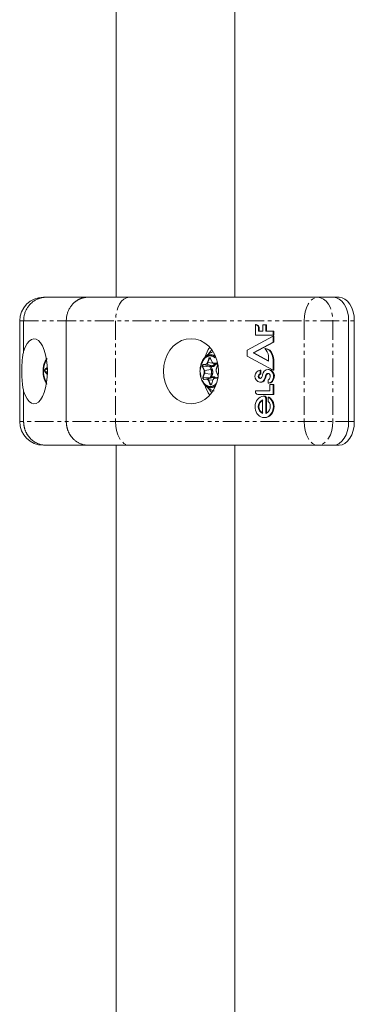
# Model space of a CAD drawing. Units: millimetres. Extents: x -1480 to 5695, y -2365 to 2365.
# Drawn here: x 64 to 177, y -214 to 119 of the extents above; entities that cross this region are included whole.
import ezdxf

# ---------------------------------------------------------------- set-up
doc = ezdxf.new("R2010")
doc.units = ezdxf.units.MM
doc.linetypes.add('PHANTOM', pattern=[12.7, 6.35, -1.27, 1.27, -1.27, 1.27, -1.27])

msp = doc.modelspace()

# ---------------------------------------------------------------- linework, layer by layer
at = {"color": 7, "linetype": 'Continuous', "lineweight": 15}
for p, q in [((96.82, 475), (96.82, 25)), ((136.95, 25), (136.95, 475)), ((72.6, 25), (87.32, 25)), ((101.23, 25), (172.18, 25)), ((64.26, 17), (64.26, -17)), ((65.59, 6.7), (65.59, 17)), ((80.01, 17), (80.01, -17)), ((175.4, -17), (175.4, 17)), ((177.32, -17), (177.32, 17)), ((143.91, 12.22), (143.91, 15.77)), ((144.14, 15.77), (143.91, 15.77)), ((144.94, 14.42), (144.94, 13.5)), ((145.17, 14.42), (144.94, 14.42)), ((144.94, 13.5), (146.41, 13.5)), ((145.17, 14.42), (145.17, 13.5)), ((146.41, 13.5), (146.41, 15.65)), ((146.41, 15.65), (147.64, 15.65)), ((147.4, 15.65), (147.4, 13.5)), ((147.4, 13.5), (150.12, 13.5)), ((147.64, 15.65), (147.64, 13.5)), ((149.88, 13.5), (149.88, 12.22)), ((150.12, 13.5), (150.12, 12.22)), ((141.13, 7.13), (149.88, 11.87)), ((150.12, 12.22), (143.91, 12.22)), ((149.88, 11.87), (149.88, 9.79)), ((150.12, 11.87), (149.88, 11.87)), ((150.12, 11.87), (150.12, 9.79)), ((141.13, 5.08), (141.13, 7.13)), ((149.88, 9.79), (143.17, 6.16)), ((150.12, 9.79), (143.41, 6.16)), ((147.32, 7.66), (147.08, 7.66)), ((150.12, 9.79), (149.88, 9.79)), ((128.74, 4.28), (129.27, 3.08)), ((149.88, 0.39), (141.13, 5.08)), ((143.17, 6.16), (148.31, 3.41)), ((143.41, 6.16), (143.17, 6.16)), ((143.41, 6.16), (148.31, 3.53)), ((148.31, 3.41), (148.31, 5.17)), ((149.72, 5.69), (149.48, 5.69)), ((149.88, 3.39), (149.88, 0.39)), ((150.12, 3.39), (150.12, 0.39)), ((72.17, 0.16), (72.17, 0.3)), ((125.58, 2.53), (125.5, 2.27)), ((128.43, 1.75), (126.37, 2.22)), ((129.36, 1.86), (128.43, 1.75)), ((129.74, 2.64), (131.11, 2.32)), ((131.09, 2.03), (130.68, 0.73)), ((145.5, 0.39), (145.5, -0.94)), ((145.74, 0.39), (145.5, 0.39)), ((145.74, 0.39), (145.74, -0.94)), ((148.46, 0.6), (148.22, 0.6)), ((148.51, 0.6), (148.27, 0.6)), ((150.12, 0.39), (149.88, 0.39)), ((128.63, -2.27), (126.6, -2.74)), ((128.63, -2.27), (129.55, -2.16)), ((129.56, -2.91), (129.15, -4.21)), ((131.3, -2.05), (130.07, -2.34)), ((130.73, -0.25), (131.25, -1.45)), ((131.07, -2.22), (131.04, -2.22)), ((145.5, -0.94), (145.74, -0.94)), ((147.76, -0.86), (148, -0.86)), ((148.19, -4), (148.19, -2.96)), ((143.91, -6.88), (143.91, -6.64)), ((143.91, -6.64), (148.82, -6.64)), ((145.51, -3.73), (145.75, -3.73)), ((148.43, -4), (148.19, -4)), ((148.82, -4.47), (150.12, -4.47)), ((148.82, -6.64), (148.82, -4.47)), ((149.08, -3.88), (148.84, -3.88)), ((149.88, -4.47), (149.88, -7.9)), ((150.12, -4.47), (150.12, -7.9)), ((65.59, -17), (65.59, -6.7)), ((150.12, -7.9), (144.77, -7.9)), ((146.35, -14.27), (146.35, -9.7)), ((146.88, -8.38), (146.64, -8.38)), ((147.4, -9.28), (147.4, -14.28)), ((147.64, -9.28), (147.64, -14.19)), ((148.48, -8.75), (148.24, -8.75)), ((148.24, -10.22), (148.24, -8.75)), ((146.86, -15.68), (147.1, -15.68)), ((72.91, -25), (87.32, -25)), ((96.82, -25), (96.82, -475)), ((101.23, -25), (172.18, -25)), ((136.95, -475), (136.95, -25))]:
    msp.add_line(p, q, dxfattribs=at)
at = {"color": 8, "linetype": 'PHANTOM', "lineweight": 0}
for p, q in [((64.26, 17), (177.32, 17)), ((96.64, 17), (96.64, -17)), ((160.36, 17), (160.36, -17)), ((170.09, 17), (170.09, -17)), ((127.71, 2.94), (128.11, 4.24)), ((127.83, 2.9), (128.23, 4.2)), ((128.23, 4.2), (128.74, 4.15)), ((128.76, 4.32), (129.28, 3.13)), ((150.12, 3.39), (149.88, 3.39)), ((72.87, 0.74), (73.62, 1.32)), ((72.97, 0.65), (73.63, 1.17)), ((73.65, 0.52), (72.97, 0.65)), ((126.54, 0.21), (126.01, 1.41)), ((128.43, 1.73), (126.13, 1.46)), ((126.65, 0.27), (126.13, 1.46)), ((126.3, 2.32), (127.22, 2.43)), ((126.37, 2.22), (127.29, 2.33)), ((128.95, 0.54), (126.65, 0.27)), ((127.29, 2.33), (129.36, 1.86)), ((129.52, 2.75), (127.83, 2.9)), ((128.43, 1.73), (128.95, 0.54)), ((128.95, 1.49), (129.56, 1.56)), ((129.29, 0.7), (128.95, 1.49)), ((129.81, 2.73), (130.74, 2.84)), ((129.88, 2.63), (130.81, 2.74)), ((131.11, 2.35), (129.88, 2.63)), ((131.1, 2), (130.7, 0.7)), ((130.81, 2.74), (130.88, 2.73)), ((130.81, 2.74), (130.92, 2.71)), ((73.62, -1.06), (72.84, -0.27)), ((73.65, -0.06), (72.94, -0.19)), ((73.64, -0.9), (72.94, -0.19)), ((126.18, -2), (126.58, -0.7)), ((126.3, -2.04), (126.7, -0.74)), ((128.62, -2.25), (126.3, -2.04)), ((127.47, -2.73), (126.54, -2.84)), ((127.53, -2.63), (126.6, -2.74)), ((126.7, -0.74), (129.02, -0.95)), ((129.55, -2.16), (127.53, -2.63)), ((128.52, -4.32), (128, -3.13)), ((128.12, -3.07), (129.57, -2.9)), ((128.64, -4.26), (128.12, -3.07)), ((129.02, -0.95), (128.62, -2.25)), ((129.11, -1.94), (129.38, -1.07)), ((129.73, -1.87), (129.11, -1.94)), ((129.57, -2.94), (129.17, -4.24)), ((130.99, -2.32), (130.06, -2.43)), ((130.12, -2.33), (131.3, -2.05)), ((131.04, -2.22), (130.12, -2.33)), ((130.75, -0.21), (131.27, -1.41)), ((131.04, -2.22), (131.28, -2.16)), ((145.42, -2.44), (145.59, -2.44)), ((146.98, -2.99), (146.75, -2.99)), ((147.4, -2.07), (147.17, -2.07)), ((147.51, -1.64), (147.27, -1.64)), ((129.15, -4.2), (128.64, -4.26)), ((147.4, -9.28), (147.64, -9.28)), ((177.32, -17), (64.26, -17))]:
    msp.add_line(p, q, dxfattribs=at)
at = {"color": 8, "linetype": 'PHANTOM', "lineweight": 0, "flags": 128}
for points in [[(101.23, 25), (100.34, 24.85), (99.48, 24.39), (98.68, 23.65), (97.99, 22.66), (97.42, 21.44), (96.99, 20.06), (96.73, 18.56), (96.64, 17)], [(160.36, 17), (160.45, 18.56), (160.71, 20.06), (161.13, 21.44), (161.7, 22.66), (162.4, 23.65), (163.19, 24.39), (164.05, 24.85), (164.95, 25)], [(164.95, 25), (165.95, 24.85), (166.91, 24.39), (167.8, 23.65), (168.58, 22.66), (169.22, 21.44), (169.7, 20.06), (169.99, 18.56), (170.09, 17)], [(128.23, 4.2), (128.28, 4.31), (128.34, 4.39), (128.41, 4.45), (128.49, 4.47), (128.56, 4.47)], [(128.76, 4.32), (128.75, 4.31), (128.75, 4.3), (128.74, 4.29), (128.74, 4.28), (128.74, 4.28)], [(126.13, 1.46), (126.09, 1.58), (126.08, 1.7), (126.08, 1.83), (126.11, 1.95), (126.15, 2.05), (126.21, 2.14), (126.29, 2.19), (126.37, 2.22)], [(129.28, 3.13), (129.27, 3.12), (129.27, 3.11), (129.27, 3.1), (129.27, 3.09), (129.27, 3.08)], [(130.7, 0.7), (130.69, 0.71), (130.69, 0.71), (130.68, 0.72), (130.68, 0.73), (130.68, 0.73)], [(131.1, 2), (131.1, 2.01), (131.09, 2.01), (131.09, 2.02), (131.08, 2.03), (131.09, 2.03)], [(73.62, -1.06), (73.62, -1.05), (73.63, -1.04)], [(126.6, -2.74), (126.52, -2.73), (126.44, -2.69), (126.38, -2.62), (126.32, -2.53), (126.29, -2.41), (126.27, -2.29), (126.27, -2.16), (126.3, -2.04)], [(129.57, -2.94), (129.57, -2.93), (129.56, -2.93), (129.56, -2.92), (129.55, -2.91), (129.56, -2.91)], [(130.75, -0.21), (130.74, -0.22), (130.73, -0.23), (130.73, -0.24), (130.73, -0.25), (130.73, -0.25)], [(131.27, -1.41), (131.26, -1.42), (131.25, -1.43), (131.25, -1.44), (131.25, -1.44), (131.25, -1.45)], [(129.17, -4.24), (129.16, -4.23), (129.16, -4.23), (129.15, -4.22), (129.15, -4.21), (129.15, -4.21)], [(96.64, -17), (96.73, -18.56), (96.99, -20.06), (97.42, -21.44), (97.99, -22.66), (98.68, -23.65), (99.48, -24.39), (100.34, -24.85), (101.23, -25)], [(160.36, -17), (160.45, -18.56), (160.71, -20.06), (161.13, -21.44), (161.7, -22.66), (162.4, -23.65), (163.19, -24.39), (164.05, -24.85), (164.95, -25)], [(170.09, -17), (169.99, -18.56), (169.7, -20.06), (169.22, -21.44), (168.58, -22.66), (167.8, -23.65), (166.91, -24.39), (165.95, -24.85), (164.95, -25)]]:
    msp.add_lwpolyline(points, dxfattribs=at)
at = {"color": 7, "linetype": 'Continuous', "lineweight": 15, "flags": 128}
for points in [[(175.4, 17), (175.31, 18.56), (175.01, 20.06), (174.54, 21.44), (173.9, 22.66), (173.12, 23.65), (172.23, 24.39), (171.26, 24.85), (170.26, 25)], [(170.26, 25), (171.26, 24.85), (172.23, 24.39), (173.12, 23.65), (173.9, 22.66), (174.54, 21.44), (175.01, 20.06), (175.31, 18.56), (175.4, 17)], [(177.32, 17), (177.22, 18.56), (176.93, 20.06), (176.45, 21.44), (175.81, 22.66), (175.03, 23.65), (174.14, 24.39), (173.18, 24.85), (172.18, 25)], [(65.59, -6.7), (66.13, -8.14), (66.77, -9.32), (67.48, -10.2), (68.24, -10.77), (69.03, -11), (69.83, -10.88), (70.6, -10.42), (71.33, -9.63), (71.99, -8.53), (72.56, -7.17), (73.03, -5.59), (73.37, -3.83), (73.58, -1.94), (73.65, 0), (73.58, 1.94), (73.37, 3.83), (73.03, 5.59), (72.56, 7.17), (71.99, 8.53), (71.33, 9.63), (70.6, 10.42), (69.83, 10.88), (69.03, 11), (68.24, 10.77), (67.48, 10.2), (66.77, 9.32), (66.13, 8.14), (65.59, 6.7)], [(131.46, 0), (131.32, -1.91), (130.9, -3.76), (130.21, -5.5), (129.28, -7.07), (128.13, -8.43), (126.8, -9.53), (125.33, -10.34), (123.76, -10.83), (122.14, -11), (120.52, -10.83), (118.95, -10.34), (117.47, -9.53), (116.14, -8.43), (114.99, -7.07), (114.06, -5.5), (113.37, -3.76), (112.95, -1.91), (112.81, 0), (112.95, 1.91), (113.37, 3.76), (114.06, 5.5), (114.99, 7.07), (116.14, 8.43), (117.47, 9.53), (118.95, 10.34), (120.52, 10.83), (122.14, 11), (123.76, 10.83), (125.33, 10.34), (126.8, 9.53), (128.13, 8.43), (129.28, 7.07), (130.21, 5.5), (130.9, 3.76), (131.32, 1.91), (131.46, 0)], [(129.16, 7.25), (128.36, 6.32), (127.95, 5.68)], [(147.76, -0.86), (147.88, -0.79), (148.01, -0.75), (148.15, -0.73), (148.28, -0.75), (148.42, -0.78), (148.54, -0.85), (148.65, -0.94), (148.75, -1.05), (148.83, -1.18), (148.89, -1.33), (148.93, -1.48), (148.94, -1.64), (148.93, -1.8), (148.89, -1.96)], [(126.48, -4.29), (126.31, -4.05), (125.99, -3.5)], [(128.07, -5.89), (128.36, -6.32), (129.16, -7.25)], [(148.24, -8.75), (148.72, -9.09), (149.13, -9.53), (149.47, -10.04), (149.73, -10.62), (149.89, -11.24), (149.96, -11.89), (149.93, -12.54), (149.81, -13.18), (149.58, -13.78), (149.28, -14.32), (148.89, -14.79), (148.44, -15.17), (147.94, -15.45), (147.4, -15.63), (146.85, -15.68), (146.3, -15.62), (145.77, -15.45), (145.27, -15.16), (144.82, -14.78), (144.44, -14.3), (144.13, -13.76), (143.91, -13.16), (143.79, -12.52), (143.77, -11.87), (143.84, -11.22), (144.01, -10.6), (144.27, -10.02), (144.61, -9.51), (145.03, -9.07), (145.5, -8.74), (146.02, -8.5), (146.57, -8.38)], [(148.48, -8.75), (148.95, -9.09), (149.37, -9.53), (149.71, -10.04), (149.97, -10.62), (150.13, -11.24), (150.2, -11.89), (150.17, -12.54), (150.04, -13.18), (149.82, -13.78), (149.51, -14.32), (149.13, -14.79), (148.68, -15.17), (148.18, -15.45), (147.64, -15.63), (147.1, -15.68)], [(170.26, -25), (171.26, -24.85), (172.23, -24.39), (173.12, -23.65), (173.9, -22.66), (174.54, -21.44), (175.01, -20.06), (175.31, -18.56), (175.4, -17)], [(175.4, -17), (175.31, -18.56), (175.01, -20.06), (174.54, -21.44), (173.9, -22.66), (173.12, -23.65), (172.23, -24.39), (171.26, -24.85), (170.26, -25)], [(172.18, -25), (173.18, -24.85), (174.14, -24.39), (175.03, -23.65), (175.81, -22.66), (176.45, -21.44), (176.93, -20.06), (177.22, -18.56), (177.32, -17)]]:
    msp.add_lwpolyline(points, dxfattribs=at)
at = {"color": 7, "linetype": 'Continuous', "lineweight": 15}
for centre, radius, start, end in [((72.26, 17), 8, 90, 180), ((143.72, 14.56), 1.22, 353.3732, 81.2847), ((143.96, 14.56), 1.22, 353.3732, 81.2847), ((138.34, 1.35), 11.97, 145.6987, 162.4591), ((144.59, 4.88), 3.73, 4.5616, 48.2412), ((146.91, 5), 2.67, 15.0637, 86.3011), ((147.14, 5), 2.67, 15.0637, 86.3011), ((78.97, 0.36), 6.78, 146.4136, 174.9933), ((128.47, 4.16), 0.321, 18.1974, 73.1657), ((142.72, 3.33), 7.17, 0.4655, 19.2391), ((142.96, 3.33), 7.17, 0.4655, 19.2391), ((129.29, 3.1), 0.0304, 209.6887, 269.2153), ((129.88, 3.25), 0.616, 196.5778, 269.7213), ((145.82, -1.68), 2.09, 98.8995, 257.55), ((148.34, -1.44), 2.05, 93.4238, 175.2639), ((147.64, -1.75), 2.44, 299.4388, 74.8963), ((147.88, -1.75), 2.44, 299.4388, 74.8963), ((78.84, -0.43), 6.64, 187.9516, 213.7264), ((127.53, -3.25), 0.616, 16.5778, 89.7213), ((128.16, -1.06), 1.29, 292.4798, 317.4105), ((129.58, -2.93), 0.0267, 85.4882, 149.6783), ((130.3, -3.04), 0.734, 104.3111, 169.0445), ((145.63, -1.7), 0.772, 99.7887, 253.9428), ((145.87, -1.7), 0.772, 99.7887, 253.9428), ((145.49, -2.28), 1.44, 265.3676, 330.7285), ((145.5, -1.91), 0.539, 261.2886, 330.5671), ((145.73, -2.28), 1.44, 265.3676, 330.7285), ((143.89, -0.9), 2.44, 328.4413, 351.1405), ((143.18, -0.8), 4.18, 328.4409, 342.2429), ((143.42, -0.8), 4.18, 328.4409, 342.2429), ((144.23, -1.13), 3.08, 342.162, 350.3811), ((148.39, -1.81), 1.13, 123.9278, 171.7911), ((144.47, -1.13), 3.08, 342.162, 350.3811), ((148.64, -1.81), 1.14, 124.1315, 171.5873), ((148.4, -1.42), 0.688, 90.2605, 125.9314), ((147.35, -1.62), 1.58, 302.116, 347.4769), ((138.36, -1.34), 11.99, 197.2798, 214.2927), ((128.82, -4.13), 0.362, 289.3293, 348.4887), ((148.22, -2.32), 1.68, 269.168, 291.7159), ((148.45, -2.32), 1.68, 269.168, 291.7159), ((144.85, -6.96), 0.945, 175.6869, 264.9122), ((147.32, -11.98), 2.48, 112.9597, 247.0403), ((147.61, -11.98), 2.52, 119.7886, 240.2114), ((146.58, -9.21), 0.828, 355.2648, 90.7866), ((146.82, -9.21), 0.828, 355.2648, 90.7866), ((146.41, -11.96), 2.53, 293.2835, 43.3153), ((72.26, -17), 8, 180, 270)]:
    msp.add_arc(centre, radius, start, end, dxfattribs=at)
at = {"color": 8, "linetype": 'PHANTOM', "lineweight": 0}
for centre, radius, start, end in [((128.78, 2.83), 2.72, 51.7693, 146.2907), ((128.26, 4.46), 0.259, 236.1612, 264.7287), ((73.42, 0.21), 0.628, 136.0461, 219.9813), ((73, 0.78), 0.132, 197.462, 255.1752), ((126.16, 1.26), 0.204, 97.3582, 133.9012), ((126.4, 2.32), 0.102, 178.6913, 250.7264), ((126.68, 0.07), 0.204, 97.3582, 133.9012), ((125.27, -0.3), 1.5, 343.0092, 22.496), ((127.32, 2.42), 0.102, 178.6913, 250.7264), ((127.11, 3.04), 0.734, 284.3111, 349.0445), ((127.85, 3.16), 0.259, 236.1612, 264.7287), ((128.87, 1.14), 0.613, 277.3582, 313.9012), ((126.92, -0.3), 2.19, 343.0092, 22.496), ((129.12, 2.86), 1.03, 283.6222, 342.8862), ((129.26, 1.57), 0.305, 358.6913, 70.7264), ((129.91, 2.73), 0.102, 178.6913, 250.7264), ((130.84, 2.83), 0.102, 178.6913, 250.7264), ((72.97, -0.33), 0.142, 103.2799, 156.9911), ((126.32, -1.78), 0.259, 236.1612, 264.7287), ((126.63, -2.82), 0.0908, 110.1656, 188.2019), ((126.73, -0.48), 0.259, 236.1612, 264.7287), ((127.56, -2.71), 0.0908, 110.1656, 188.2019), ((128.14, -3.27), 0.204, 97.3582, 133.9012), ((128.95, -1.72), 0.776, 56.1612, 84.7287), ((129.46, -1.9), 0.272, 290.1656, 8.2019), ((129.62, -2.83), 0.674, 51.784, 95.6344), ((130.15, -2.41), 0.0908, 110.1656, 188.2019), ((131.08, -2.31), 0.0908, 110.1656, 188.2019), ((128.77, -2.85), 2.71, 212.2677, 308.6056), ((128.66, -4.47), 0.204, 97.3582, 133.9012), ((128.91, -4.19), 0.283, 195.2852, 276.2909)]:
    msp.add_arc(centre, radius, start, end, dxfattribs=at)
at = {"color": 7, "linetype": 'Continuous', "lineweight": 15}
for points, knots in [([(73.14, 25), (73.05, 25), (72.88, 25), (72.62, 24.98), (72.37, 24.96), (72.13, 24.93), (71.89, 24.89), (71.66, 24.85), (71.44, 24.8), (71.22, 24.74), (71.01, 24.68), (70.81, 24.61), (70.61, 24.54), (70.42, 24.47), (70.06, 24.31), (69.54, 24.05), (68.9, 23.64), (68.32, 23.18), (67.83, 22.7), (67.42, 22.23), (67.07, 21.77), (66.76, 21.29), (66.49, 20.8), (66.25, 20.28), (66.04, 19.75), (65.88, 19.21), (65.75, 18.66), (65.66, 18.11), (65.6, 17.55), (65.6, 17.18), (65.59, 17)], [0, 0, 0, 0, 0.022085, 0.0437023, 0.064852, 0.0855339, 0.1057483, 0.1254949, 0.1447739, 0.1635852, 0.1819289, 0.199805, 0.2172134, 0.2341541, 0.2506273, 0.3158185, 0.3791503, 0.4406235, 0.5002387, 0.5470958, 0.5936665, 0.6399511, 0.6859503, 0.7316646, 0.7770945, 0.8222407, 0.8671038, 0.9116843, 0.9559828, 1, 1, 1, 1]), ([(87.32, 25), (87.23, 25), (87.05, 25), (86.78, 24.98), (86.52, 24.95), (86.26, 24.92), (86.01, 24.87), (85.76, 24.82), (85.51, 24.75), (85.27, 24.68), (85.04, 24.6), (84.8, 24.51), (84.58, 24.42), (84.36, 24.32), (84.14, 24.21), (83.93, 24.09), (83.72, 23.97), (83.53, 23.84), (83.33, 23.71), (83.14, 23.57), (82.96, 23.43), (82.79, 23.28), (82.62, 23.13), (82.46, 22.98), (82.3, 22.82), (82.07, 22.57), (81.78, 22.24), (81.45, 21.78), (81.15, 21.31), (80.89, 20.81), (80.65, 20.3), (80.45, 19.77), (80.29, 19.23), (80.16, 18.68), (80.07, 18.12), (80.02, 17.56), (80.01, 17.19), (80.01, 17)], [0, 0, 0, 0, 0.023319, 0.046423, 0.069312, 0.091986, 0.114445, 0.136688, 0.158717, 0.180531, 0.202129, 0.223512, 0.24468, 0.265634, 0.286372, 0.306894, 0.327202, 0.347295, 0.367172, 0.386835, 0.406282, 0.425514, 0.444531, 0.463333, 0.48192, 0.500292, 0.54644, 0.592443, 0.638303, 0.684019, 0.729591, 0.775018, 0.820302, 0.865442, 0.910439, 0.955291, 1, 1, 1, 1]), ([(87.32, 25), (87.4, 25), (87.57, 25), (87.84, 25), (88.12, 25), (88.41, 25), (88.7, 25), (89, 25), (89.3, 25), (89.62, 25), (90.32, 25), (91.47, 25), (93.17, 25), (95.01, 25), (96.58, 25), (97.8, 25), (98.63, 25), (99.48, 25), (100.35, 25), (100.94, 25), (101.23, 25)], [0, 0, 0, 0, 0.027687, 0.055354, 0.083007, 0.110652, 0.138295, 0.165942, 0.193598, 0.221268, 0.24896, 0.374469, 0.500002, 0.625511, 0.751045, 0.800865, 0.850638, 0.900395, 0.950172, 1, 1, 1, 1]), ([(65.59, -6.7), (65.48, -6.23), (65.38, -5.73), (65.22, -4.69), (65.16, -4.14), (65.06, -2.99), (65.02, -2.41), (64.97, -1.22), (64.96, -0.62), (64.96, 0.62), (64.97, 1.22), (65.01, 2.11), (65.02, 2.41), (65.06, 2.99), (65.08, 3.29), (65.16, 4.15), (65.22, 4.69), (65.38, 5.73), (65.48, 6.23), (65.59, 6.7)], [0, 0, 0, 0, 0.125, 0.125, 0.25, 0.25, 0.375, 0.375, 0.5, 0.5, 0.625, 0.625, 0.6875, 0.6875, 0.75, 0.75, 0.875, 0.875, 1, 1, 1, 1]), ([(73.5, 4.35), (73.18, 3.88), (72.54, 2.92), (72.34, 1.61), (72.23, 0.93)], [0, 0, 0, 0, 0.489845, 1, 1, 1, 1]), ([(126.47, 4.26), (126.32, 4.05), (126, 3.6), (125.72, 2.99), (125.6, 2.59), (125.58, 2.53)], [0, 0, 0, 0, 0.405659, 0.901202, 1, 1, 1, 1]), ([(129.58, 6.55), (129.53, 6.54), (129.03, 6.39), (128.15, 5.87), (127.16, 5.13), (126.7, 4.52), (126.54, 4.3)], [0, 0, 0, 0, 0.043137, 0.407609, 0.78309, 1, 1, 1, 1]), ([(128.11, 4.24), (128.12, 4.27), (128.13, 4.31), (128.16, 4.37), (128.2, 4.43), (128.25, 4.49), (128.32, 4.55), (128.42, 4.58), (128.52, 4.57), (128.61, 4.52), (128.7, 4.44), (128.74, 4.36), (128.76, 4.32)], [0, 0, 0, 0, 0.063067, 0.125091, 0.18717, 0.250396, 0.375112, 0.500261, 0.624978, 0.750127, 0.874956, 1, 1, 1, 1]), ([(72.23, 0.93), (72.21, 0.86), (72.16, 0.64), (72.17, 0.41), (72.18, 0.26)], [0, 0, 0, 0, 0.355949, 1, 1, 1, 1]), ([(72.18, 0.26), (72.17, -0.02), (72.14, -0.65), (72.26, -1.27), (72.33, -1.62)], [0, 0, 0, 0, 0.432729, 1, 1, 1, 1]), ([(125.5, 2.27), (125.48, 2.18), (125.37, 1.85), (125.23, 1.09), (125.2, 0.41), (125.18, 0)], [0, 0, 0, 0, 0.131031, 0.467201, 1, 1, 1, 1]), ([(125.18, 0), (125.2, -0.45), (125.24, -1.08), (125.35, -1.75), (125.42, -1.96), (125.43, -2.01)], [0, 0, 0, 0, 0.659402, 0.925834, 1, 1, 1, 1]), ([(125.99, 1.99), (125.99, 2.01), (126.01, 2.06), (126.04, 2.12), (126.07, 2.17), (126.13, 2.23), (126.2, 2.3), (126.26, 2.31), (126.3, 2.32)], [0, 0, 0, 0, 0.125646, 0.249491, 0.373716, 0.50048, 0.749495, 1, 1, 1, 1]), ([(127.22, 2.43), (127.24, 2.43), (127.28, 2.44), (127.34, 2.46), (127.4, 2.49), (127.46, 2.53), (127.52, 2.59), (127.59, 2.68), (127.66, 2.8), (127.69, 2.89), (127.71, 2.94)], [0, 0, 0, 0, 0.101071, 0.200508, 0.299423, 0.398948, 0.500192, 0.667546, 0.832405, 1, 1, 1, 1]), ([(128.95, 1.49), (128.93, 1.51), (128.91, 1.52), (128.87, 1.55), (128.85, 1.56), (128.78, 1.6), (128.74, 1.63), (128.65, 1.67), (128.61, 1.69), (128.57, 1.71), (128.56, 1.71), (128.52, 1.73), (128.5, 1.73), (128.46, 1.74), (128.45, 1.75), (128.43, 1.75)], [0, 0, 0, 0, 0.14649, 0.14649, 0.292979, 0.292979, 0.578918, 0.578918, 0.759146, 0.759146, 0.819222, 0.819222, 0.909611, 0.909611, 1, 1, 1, 1]), ([(128.43, 1.73), (128.44, 1.73), (128.46, 1.73), (128.5, 1.72), (128.52, 1.71), (128.55, 1.7), (128.56, 1.7), (128.61, 1.68), (128.65, 1.67), (128.73, 1.63), (128.78, 1.6), (128.85, 1.56), (128.87, 1.55), (128.91, 1.52), (128.93, 1.51), (128.95, 1.49)], [0, 0, 0, 0, 0.090389, 0.090389, 0.180778, 0.180778, 0.240854, 0.240854, 0.421082, 0.421082, 0.707021, 0.707021, 0.85351, 0.85351, 1, 1, 1, 1]), ([(129.28, 3.13), (129.29, 3.1), (129.32, 3.05), (129.36, 2.98), (129.41, 2.91), (129.46, 2.86), (129.52, 2.8), (129.61, 2.75), (129.71, 2.72), (129.78, 2.73), (129.81, 2.73)], [0, 0, 0, 0, 0.101071, 0.200508, 0.299423, 0.398948, 0.500192, 0.667546, 0.832405, 1, 1, 1, 1]), ([(130.88, 2.73), (130.88, 2.73), (130.92, 2.73), (130.98, 2.68), (131.04, 2.6), (131.08, 2.51), (131.11, 2.4), (131.11, 2.31), (131.12, 2.25)], [0, 0, 0, 0, 0.082768, 0.308832, 0.488137, 0.628065, 0.777744, 1, 1, 1, 1]), ([(131.12, 2.25), (131.11, 2.19), (131.11, 2.11), (131.09, 2.04), (131.08, 2.03)], [0, 0, 0, 0, 0.791857, 1, 1, 1, 1]), ([(72.33, -1.62), (72.34, -1.71), (72.42, -2.27), (72.78, -3.25), (73.24, -3.96), (73.48, -4.32)], [0, 0, 0, 0, 0.083726, 0.527916, 1, 1, 1, 1]), ([(125.43, -2.01), (125.5, -2.24), (125.64, -2.75), (125.83, -3.24), (125.97, -3.47), (125.97, -3.48)], [0, 0, 0, 0, 0.442898, 0.9865575, 1, 1, 1, 1]), ([(126.54, -2.84), (126.51, -2.84), (126.45, -2.84), (126.35, -2.78), (126.29, -2.72), (126.26, -2.67), (126.25, -2.66)], [0, 0, 0, 0, 0.3018, 0.604119, 0.905665, 1, 1, 1, 1]), ([(128, -3.13), (127.99, -3.1), (127.96, -3.05), (127.92, -2.98), (127.88, -2.91), (127.82, -2.86), (127.76, -2.8), (127.67, -2.75), (127.57, -2.72), (127.5, -2.73), (127.47, -2.73)], [0, 0, 0, 0, 0.101071, 0.200508, 0.299423, 0.398948, 0.500192, 0.667546, 0.832405, 1, 1, 1, 1]), ([(128.66, -2.26), (128.65, -2.26), (128.65, -2.26), (128.64, -2.25), (128.64, -2.25), (128.63, -2.25), (128.62, -2.25), (128.62, -2.25), (128.62, -2.25), (128.62, -2.25)], [0, 0, 0, 0, 0.00001190566, 0.00001190566, 0.00001190566, 0.00004251272, 0.00004251272, 0.00004251272, 0.00004597691, 0.00004597691, 0.00004597691, 0.00004597691]), ([(128.66, -2.26), (128.65, -2.26), (128.64, -2.26), (128.64, -2.26), (128.63, -2.26), (128.63, -2.27), (128.63, -2.27), (128.63, -2.27), (128.63, -2.27), (128.63, -2.27)], [0.00008673891, 0.00008673891, 0.00008673891, 0.00008673891, 0.0001113894, 0.0001113894, 0.0001113894, 0.00012937088, 0.00012937088, 0.00012937088, 0.00013283507, 0.00013283507, 0.00013283507, 0.00013283507]), ([(130.06, -2.43), (130.04, -2.43), (130, -2.44), (129.94, -2.46), (129.88, -2.49), (129.83, -2.53), (129.76, -2.59), (129.69, -2.68), (129.62, -2.8), (129.59, -2.89), (129.57, -2.94)], [0, 0, 0, 0, 0.101071, 0.200508, 0.299423, 0.398948, 0.500192, 0.667546, 0.832405, 1, 1, 1, 1]), ([(131.25, -1.45), (131.26, -1.46), (131.27, -1.5), (131.3, -1.59), (131.31, -1.68), (131.31, -1.74)], [0, 0, 0, 0, 0.1272157, 0.4784531, 1, 1, 1, 1]), ([(126.49, -4.24), (126.57, -4.37), (126.9, -4.87), (127.62, -5.47), (128.68, -6.21), (129.46, -6.5), (129.94, -6.69)], [0, 0, 0, 0, 0.102214, 0.422138, 0.640525, 1, 1, 1, 1]), ([(129.17, -4.24), (129.16, -4.27), (129.15, -4.31), (129.12, -4.37), (129.08, -4.43), (129.03, -4.49), (128.96, -4.55), (128.86, -4.58), (128.76, -4.57), (128.67, -4.52), (128.58, -4.44), (128.54, -4.36), (128.52, -4.32)], [0, 0, 0, 0, 0.063067, 0.125091, 0.18717, 0.250396, 0.375112, 0.500261, 0.624978, 0.750127, 0.874956, 1, 1, 1, 1]), ([(65.59, -17), (65.59, -17.1), (65.59, -17.29), (65.61, -17.58), (65.63, -17.87), (65.67, -18.16), (65.71, -18.45), (65.77, -18.74), (65.84, -19.03), (65.91, -19.31), (66, -19.59), (66.09, -19.87), (66.2, -20.15), (66.32, -20.43), (66.44, -20.7), (66.58, -20.96), (66.72, -21.22), (66.88, -21.48), (67.04, -21.73), (67.22, -21.97), (67.4, -22.21), (67.6, -22.44), (67.89, -22.76), (68.32, -23.18), (68.9, -23.64), (69.54, -24.05), (70.13, -24.35), (70.65, -24.56), (71.08, -24.7), (71.55, -24.83), (72.05, -24.92), (72.58, -24.99), (72.95, -25), (73.14, -25)], [0, 0, 0, 0, 0.023024, 0.046126, 0.069305, 0.092561, 0.115895, 0.139306, 0.162795, 0.186361, 0.210005, 0.233727, 0.257528, 0.281406, 0.305362, 0.329397, 0.353509, 0.377701, 0.40197, 0.426318, 0.450745, 0.475251, 0.499835, 0.559447, 0.620918, 0.684251, 0.749444, 0.785717, 0.824185, 0.864847, 0.907703, 0.952754, 1, 1, 1, 1]), ([(80.01, -17), (80.01, -17.1), (80.01, -17.29), (80.03, -17.59), (80.05, -17.88), (80.09, -18.18), (80.13, -18.47), (80.19, -18.76), (80.25, -19.05), (80.32, -19.33), (80.41, -19.62), (80.5, -19.9), (80.61, -20.17), (80.72, -20.45), (80.84, -20.72), (80.97, -20.98), (81.12, -21.24), (81.27, -21.49), (81.42, -21.74), (81.59, -21.98), (81.77, -22.21), (81.95, -22.44), (82.17, -22.69), (82.43, -22.95), (82.74, -23.24), (83.06, -23.51), (83.41, -23.76), (83.77, -24), (84.16, -24.22), (84.56, -24.41), (84.98, -24.59), (85.42, -24.73), (85.88, -24.85), (86.34, -24.93), (86.83, -24.99), (87.15, -25), (87.32, -25)], [0, 0, 0, 0, 0.023405, 0.04685, 0.070334, 0.093857, 0.11742, 0.141023, 0.164665, 0.188346, 0.212067, 0.235828, 0.259628, 0.283468, 0.307347, 0.331266, 0.355224, 0.379222, 0.40326, 0.427337, 0.451454, 0.47561, 0.499806, 0.533885, 0.568696, 0.604241, 0.640519, 0.677529, 0.715273, 0.753749, 0.792959, 0.832901, 0.873577, 0.914985, 0.957126, 1, 1, 1, 1])]:
    msp.add_open_spline(points, degree=3, knots=knots, dxfattribs=at)
at = {"color": 8, "linetype": 'PHANTOM', "lineweight": 0}
for points, knots in [([(72.27, 0.28), (72.34, 0.93), (72.45, 1.92), (72.89, 3.08), (73.19, 3.57), (73.34, 3.8)], [0, 0, 0, 0, 0.489939, 0.753681, 1, 1, 1, 1]), ([(125.63, 2.26), (125.85, 2.82), (126.2, 3.68), (126.91, 4.49), (127.53, 4.94), (128.2, 5.19), (129.07, 5.22), (130.02, 4.89), (130.57, 4.17), (130.79, 3.88)], [0, 0, 0, 0, 0.205227, 0.315704, 0.428526, 0.541347, 0.651825, 0.857051, 1, 1, 1, 1]), ([(73.35, -3.79), (73.27, -3.69), (73.02, -3.35), (72.71, -2.63), (72.33, -1.39), (72.3, -0.38), (72.27, 0.28)], [0, 0, 0, 0, 0.10356, 0.339573, 0.570683, 1, 1, 1, 1]), ([(72.67, 0.25), (72.67, 0.27), (72.67, 0.32), (72.69, 0.4), (72.7, 0.47), (72.74, 0.56), (72.79, 0.66), (72.85, 0.71), (72.87, 0.74)], [0, 0, 0, 0, 0.125646, 0.249491, 0.373716, 0.50048, 0.749495, 1, 1, 1, 1]), ([(72.84, -0.27), (72.83, -0.26), (72.8, -0.23), (72.76, -0.18), (72.73, -0.12), (72.7, -0.03), (72.67, 0.09), (72.67, 0.2), (72.67, 0.25)], [0, 0, 0, 0, 0.125646, 0.249491, 0.373716, 0.50048, 0.749495, 1, 1, 1, 1]), ([(130.83, -3.91), (130.68, -4.1), (130.35, -4.52), (129.75, -4.94), (129.08, -5.19), (128.21, -5.23), (127.16, -4.8), (126.28, -3.79), (125.76, -2.7), (125.46, -1.73), (125.31, -0.69), (125.27, 0.68), (125.49, 1.64), (125.63, 2.26)], [0, 0, 0, 0, 0.063864, 0.139391, 0.214917, 0.288874, 0.42626, 0.563646, 0.637603, 0.71313, 0.788657, 0.862614, 1, 1, 1, 1]), ([(126.01, 1.41), (126.01, 1.43), (125.99, 1.47), (125.97, 1.54), (125.96, 1.62), (125.95, 1.72), (125.95, 1.85), (125.97, 1.94), (125.99, 1.99)], [0, 0, 0, 0, 0.125646, 0.249491, 0.373716, 0.50048, 0.749495, 1, 1, 1, 1]), ([(126.58, -0.7), (126.59, -0.67), (126.61, -0.61), (126.62, -0.52), (126.64, -0.43), (126.64, -0.33), (126.64, -0.21), (126.62, -0.07), (126.59, 0.08), (126.56, 0.17), (126.54, 0.21)], [0, 0, 0, 0, 0.1010712, 0.200508, 0.2994235, 0.3989481, 0.5001919, 0.667546, 0.832405, 1, 1, 1, 1]), ([(128.43, 1.75), (128.43, 1.75), (128.43, 1.75), (128.43, 1.75), (128.43, 1.75), (128.43, 1.75), (128.43, 1.74), (128.43, 1.74)], [0.5, 0.5, 0.5, 0.5, 0.5625, 0.5625, 0.75, 0.75, 1, 1, 1, 1]), ([(128.43, 1.74), (128.43, 1.74), (128.43, 1.74), (128.43, 1.73), (128.43, 1.73), (128.43, 1.73), (128.43, 1.73), (128.43, 1.73)], [0, 0, 0, 0, 0.25, 0.25, 0.4375, 0.4375, 0.5, 0.5, 0.5, 0.5]), ([(130.7, 0.7), (130.69, 0.67), (130.68, 0.61), (130.66, 0.52), (130.65, 0.43), (130.64, 0.33), (130.64, 0.21), (130.66, 0.07), (130.69, -0.08), (130.73, -0.17), (130.75, -0.21)], [0, 0, 0, 0, 0.1010712, 0.200508, 0.2994235, 0.3989481, 0.5001919, 0.667546, 0.832405, 1, 1, 1, 1]), ([(130.74, 2.84), (130.75, 2.84), (130.79, 2.84), (130.84, 2.83), (130.88, 2.81), (130.94, 2.77), (131.01, 2.7), (131.08, 2.59), (131.12, 2.45), (131.14, 2.3), (131.14, 2.14), (131.12, 2.05), (131.1, 2)], [0, 0, 0, 0, 0.063067, 0.125091, 0.18717, 0.250396, 0.375112, 0.500261, 0.624978, 0.750127, 0.874956, 1, 1, 1, 1]), ([(126.25, -2.66), (126.24, -2.63), (126.2, -2.57), (126.16, -2.45), (126.14, -2.3), (126.14, -2.14), (126.17, -2.05), (126.18, -2)], [0, 0, 0, 0, 0.147017, 0.35989, 0.573502, 0.786568, 1, 1, 1, 1]), ([(130.5, -2.24), (130.44, -2.16), (130.3, -2), (130.02, -1.87), (129.82, -1.87), (129.73, -1.87)], [0, 0, 0, 0, 0.280129, 0.646303, 1, 1, 1, 1]), ([(131.27, -1.41), (131.28, -1.45), (131.32, -1.54), (131.34, -1.69), (131.33, -1.85), (131.3, -1.99), (131.25, -2.12), (131.19, -2.2), (131.15, -2.23), (131.15, -2.24)], [0, 0, 0, 0, 0.159463, 0.3192, 0.478528, 0.63841, 0.797738, 0.95762, 1, 1, 1, 1])]:
    msp.add_open_spline(points, degree=3, knots=knots, dxfattribs=at)
for points in [[(129.38, -1.07), (129.56, -0.5), (129.53, 0.18), (129.29, 0.7)], [(129.56, 1.56), (129.97, 1.61), (130.33, 1.99), (130.51, 2.57)]]:
    msp.add_open_spline(points, degree=3, dxfattribs=at)
at = {"color": 7, "linetype": 'Continuous', "lineweight": 15}
for points in [[(148.22, 0.6), (148.24, 0.6), (148.26, 0.6), (148.27, 0.6)], [(101.23, -25), (95.23, -25), (90.43, -25), (87.32, -25)]]:
    msp.add_open_spline(points, degree=3, dxfattribs=at)

doc.saveas('drawing.dxf')
